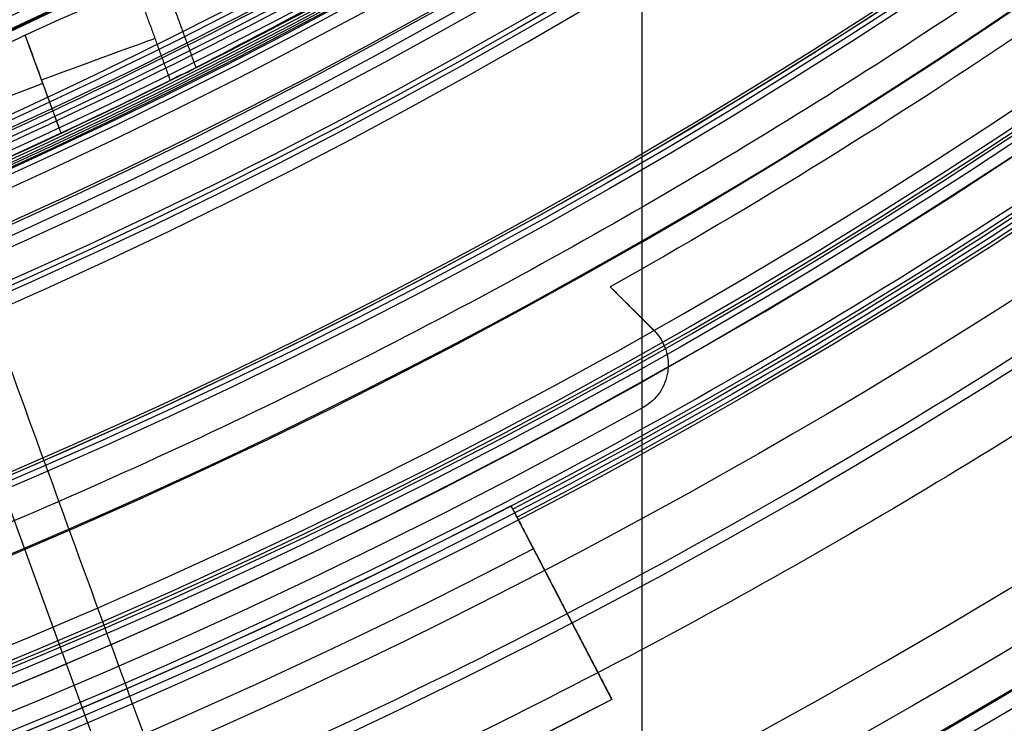
# Model space of a CAD drawing. Units: millimetres. Extents: x 0 to 81.8, y -3.2 to 81.8.
# Drawn here: x 50.3 to 54.3, y 18.1 to 21 of the extents above; entities that cross this region are included whole.
import ezdxf

# ---------------------------------------------------------------- set-up
doc = ezdxf.new("R2010")
doc.units = ezdxf.units.MM

msp = doc.modelspace()

# ---------------------------------------------------------------- linework, layer by layer
for p, q in [((54.88169483770069, 6.187103960981169, 98.39920189133736), (47.75783511752898, 25.7597476815133, 98.39920189133736)), ((52.83248830224039, 24.355945719407, 87), (52.83248830224039, 17.32617765547441, 87))]:
    msp.add_line(p, q)
at = {"extrusion": (0, 0, -1)}
for p, q in [((50.43984077583256, 20.51688393787754, 58.59999999999999), (50.29248478842166, 20.92117954909367, 58.59999999999999)), ((50.36507707197443, 20.72200845346829, 58.59999999999999), (47.34220420653693, 19.56163627794228, 58.59999999999999)), ((52.70295477852533, 19.88344259763991, 49.7), (52.70295477852533, 19.88344259763991, 48.5)), ((52.88340953640711, 19.70298783975745, 49.09999999999999), (52.70295477852615, 19.88344259763841, 49.09999999999999)), ((52.79318215746662, 19.79321521869793, 49.7), (52.79318215746662, 19.79321521869793, 48.5)), ((52.8834095364071, 19.70298783975745, 48.5), (52.8834095364071, 19.70298783975745, 49.7)), ((52.8834095364071, 19.42014512728284, 48.49999999999999), (52.8834095364071, 19.42014512728284, 49.7)), ((52.83914057788498, 19.38674825901711, 48.5), (52.83914057788497, 19.38674825901712, 49.7)), ((52.31888711778029, 18.9335410597402, 64.00000000000009), (52.29431347419242, 18.98074658986714, 57.9017453071)), ((52.71016015763728, 18.18191254340734, 60.95087265355005), (52.3066002959855, 18.95714382480342, 60.95087265355005)), ((52.50223681591363, 18.58132956663862, 58.1), (52.50223681591363, 18.58132956663862, 64.00000000000006))]:
    msp.add_line(p, q, dxfattribs=at)
for centre, radius, start, end in [((40.88939565882339, 40.88938987276628, 32.80000000000001), 39.33364028766011, 271.0925619561818, 88.90743804381842), ((40.88939565882474, 40.88938987276628, 65.00000000000057), 37.99999999999883, 67.19052961935131, 292.8094703806491), ((40.88939565882414, 40.88938987276628, 27.29999999999999), 37.2970089189569, 282.8245488014439, 77.17545119855613), ((40.88939565882423, 40.88938987276628, 27.59476427807005), 36.99705461041183, 282.9384937454248, 77.06150625457518), ((40.88939565882339, 40.88938987276628, 44.69738213903501), 36.69852730520991, 283.5244860687436, 76.47551393125637), ((40.88939565882254, 40.88938987276168, 61.79999999986113), 36.40000000000542, 284.1215732029456, 63.92416118118908), ((40.88939565882339, 40.88938987276628, 64.4888626143386), 25.99991730120103, 270.0000000000001, 90.00000000000001), ((40.88939565882339, 40.88938987276628, 64.5111373856614), 25.99991730120103, 270.0000000000001, 90.00000000000001), ((40.88939565877195, 40.88938987276786, 61.79999999999984), 27.00000000014591, 290.6644246683154, 69.33557533173834), ((40.88939565882339, 40.88938987276628, 62.55), 27, 290.693057788639, 69.30694221137139), ((40.88939565882458, 40.88938987276688, 63.30000000000015), 26.99999999999664, 290.7216963149569, 69.27830368500933), ((40.88939565882339, 40.88938987276628, 63.75008269879898), 25.2388626143386, 270, 89.99999999999999), ((40.88939565882339, 40.88938987276628, 65.24991730120102), 25.2388626143386, 270, 89.99999999999999), ((40.88939565882339, 40.88938987276628, 64.5), 24.5, 270, 90), ((40.88939565882339, 40.88938987276628, 55.599999999999), 24.000000000001, 269.9999999999999, 90.00000000000031), ((40.88939565882339, 40.88938987276628, 55.299999999999), 23.700000000001, 269.9999999999999, 90.00000000000031), ((40.88939565882339, 40.88938987276628, 55.29999999999833), 23.04999999999833, 270.0000000000001, 89.99999999999972), ((40.88939565882339, 40.88938987276628, 55.60000000002516), 22.7499999999715, 270.0000000008922, 90.00000000089177), ((40.88939565882339, 40.88938987276628, 68.20436310161006), 22.5608351506701, 270, 90.00000000000001), ((40.88939565882339, 40.88938987276628, 53.09999999999999), 21.1, 270, 90), ((40.88939577060537, 40.88938998454827, 65.00000000000018), 24.49999999999773, 135.0000008626213, 315.0000001232316), ((40.88939565882346, 40.88938987276635, 55.79925039788405), 24.33940031830509, 135.0000000000002, 314.9999997305483), ((40.88939570044342, 40.8893899143863, 55.00000000000012), 23.69999999999929, 135.0000001422955, 315.0000001422956), ((40.8893957188598, 40.88938993280269, 54.99999999999996), 22.79131816594648, 134.9999999288522, 314.9999995019653), ((40.88939565882477, 40.8893898727663, 28.79999999999984), 40.57900822367138, 179.7288461955782, 333.7335549933774), ((40.8893956588234, 40.88938987276627, 27.90523572193077), 40.88938987276627, 180, 0), ((40.88939565882339, 40.88938987276628, 27.29999999999993), 40.28943556422, 180, 0), ((40.88939565882328, 40.88938987276605, 28.80000000000014), 39.60000000000146, 179.9999999999996, 333.6774926274472), ((40.88939565882339, 40.88938987276628, 48.05), 38.23200779503, 209.7043325723525, 0), ((40.88939565882339, 40.88938987276628, 52.3), 24.5, 180, 0), ((40.88939565882339, 40.88938987276628, 55.59999999999999), 24.5, 180, 360), ((40.88939565882339, 40.88938987276628, 53.95), 24.5, 180, 0), ((40.88939565882339, 40.88938987276628, 51.8), 24, 180, 0), ((40.88939565882339, 40.88938987276628, 51.8), 22.83495582827, 180, 1.782841194390755e-14), ((40.88939565882339, 40.88938987276628, 52.09476427806948), 22.53500151972514, 180, 0), ((40.88939565882339, 40.88938987276628, 52.59738213903522), 22.52622829232998, 180, 0), ((40.88939565882339, 40.88938987276628, 53.1000000000007), 22.51745506493183, 180, 0), ((40.88939565882339, 40.88938987276621, 55.60000000000033), 21.60000000000034, 179.9999999999999, 5.654319433712831e-14), ((40.88939565882339, 40.88938987276621, 56.40000000000033), 20.80000000000033, 179.9999999999999, 5.871793258086399e-14), ((40.88939565882339, 40.88938987276628, 56.4), 20.3, 180, 0), ((40.88939565882339, 40.88938987276628, 55.15), 20.3, 180, 0), ((40.88939565882534, 40.88938987276601, 63.3), 38.09892306121867, 259.7186041098294, 4.06194520048671e-13), ((40.88939565882338, 40.88938987276628, 54), 20.3, 270, 0), ((40.88939565882339, 40.88938987276628, 53.9), 20.3, 270, 2.005472902597686e-14), ((40.88939565882583, 40.88938987276662, 32.79999999999947), 38.36509252883693, 271.1201477520964, 359.9999999999987), ((40.88939565882399, 40.88938987276485, 65.00000000000016), 22.61676751666111, 269.9999999999985, 315.000000000003), ((40.88939565881711, 40.88938987278322, 79.50000000000031), 22.36366907522253, 270.0000000000152, 312.7429509415803), ((40.88939565882339, 40.88938987276628, 60.39962519894152), 24.41970015914999, 246.6265214203433, 314.9999998879839), ((40.88939565882339, 40.88938987276628, 30.70174524064401), 39.56680491334999, 270.8739230637773, 333.7717864007746), ((40.8893956476004, 40.88938989213391, 87.00000000027956), 26.36598859397868, 297.9215471987692, 302.0784528013804), ((40.88939565882339, 40.88938987276628, 76), 26.55799428579, 298.2512455587827, 301.7487544412068)]:
    msp.add_arc(centre, radius, start, end)
at = {"extrusion": (-5.869504518444491e-18, 5.869504518444489e-18, -1)}
msp.add_arc((-40.88939565882339, 40.88938987276628, -64.0000000000003), 26.74999999999785, 225, 44.99999999999999, dxfattribs=at)
at = {"extrusion": (0, 0, -1)}
for centre, radius, start, end in [((-40.88939565882339, 40.88938987276628, -54.90000000000016), 26.59115890915, 225, 44.99999999999999), ((-40.88939565882333, 40.88938987276634, -31.71692671600002), 26.36602609766118, 225, 44.99999999999999), ((-40.88939565882339, 40.88938987276628, -53.44657425464148), 24.42874106052003, 135, 315), ((-40.88939565882339, 40.88938987276628, -47.03264059190005), 23.71526704227, 135, 315), ((-40.88939565882339, 40.88938987276628, -48.50522324484004), 22.97914509416, 225, 44.99999999999999), ((-40.88939565882339, 40.88938987276628, -47.31044648967871), 22.95829018832398, 225, 44.99999999999999), ((-40.88939565882339, 40.88938987276628, -58.75004155045499), 22.5, 134.030677946968, 243.969314666635), ((-40.88939565882339, 40.88938987276628, -51.8), 22.73979291334, 225, 44.99999999999997), ((-40.88939565882339, 40.88938987276628, -50.95523359562502), 22.50572766873026, 225, 44.99999999999999), ((-40.88939565882339, 40.88938987276628, -49.80000000000004), 22.02618259739207, 225, 44.99999999999997), ((-40.88939565882339, 40.88938987276628, -50.05000000005494), 22.02181883116009, 225, 44.99999999999997), ((-40.88939565882339, 40.88938987276628, -50.3000000000733), 22.01745506492805, 225, 44.99999999999997), ((-40.88939565882339, 40.88938987276628, -47.91713445974501), 24.73286554025992, 179.0395841310805, 270.9604158689226), ((-40.88939565882339, 40.88938987276628, -51.80000000000001), 22.42138833108, 180, 0), ((-40.88939565882339, 40.88938987276628, -51.80000000000001), 22.42138833108, 180, 0), ((-40.88939565882339, 40.88938987276628, -51.80000000000001), 22.42138833108, 180, 0), ((-40.88939565882339, 40.88938987276628, -51.39999999999994), 21.50000000000189, 180, 0), ((-40.88939565882339, 40.88938987276628, -51.39999999999994), 21.50000000000189, 180, 0), ((-40.88939565882339, 40.88938987276628, -51.90000000000001), 21.48260056968, 180, 0), ((-40.88939565882339, 40.88938987276628, -51.90000000000001), 21.48260056968, 180, 0), ((-40.88939565882339, 40.88938987276628, -51.90000000000001), 21.48260056968, 180, 0), ((-40.88939565882339, 40.88938987276628, -50.45000000000002), 21.10792212132, 180, 359.9996757852843), ((-40.88939565882339, 40.88938987276628, -50.45000000000002), 21.10792212132, 180, 359.9996757852843), ((-40.88939565882339, 40.88938987276628, -50.44999999999999), 21.10792212132, 180, 359.9996757852843), ((-40.88939565882339, 40.88938987276628, -51.39999999999985), 21.02793661559446, 180, 0), ((-40.88939565882339, 40.88938987276628, -51.00000000000003), 21.0139683078, 180, 0), ((-40.88939565882339, 40.88938987276628, -51.00000000000003), 21.0139683078, 180, 0), ((-40.88939565882339, 40.88938987276628, -51.00000000000003), 21.0139683078, 180, 0), ((-40.88939565882339, 40.88938987276628, -52.52500000000002), 20.88243239566, 180, 0), ((-40.88939565882339, 40.88938987276628, -52.40000000000001), 20.8, 180, 0), ((-40.88939565882339, 40.88938987276628, -52.70000000000001), 20.8, 180, 0), ((-40.88939565882339, 40.88938987276628, -52.62500000000003), 20.76837831218999, 180, 0), ((-40.88939565882339, 40.88938987276628, -52.34999999999999), 21.53317473102, 180, 262.0586581414278), ((-40.88939565882339, 40.88938987276628, -52.34999999999999), 21.53317473102, 180, 262.0586581414278), ((-40.88939565882339, 40.88938987276628, -52.34999999999999), 21.53317473102, 180, 262.0586579223126), ((-40.88939565882292, 40.88938987276605, -48.5), 24.59999999999953, 240.937592105307, 329.0624078946934), ((-40.88939565882339, 40.88938987276628, -49.09999999999999), 24.6, 240.9375921053083, 329.0624078946935), ((-40.88939565882339, 40.88938987276628, -61.05), 25.6, 242.5000000000022, 323.9904240321075), ((-40.88939565882339, 40.88938987276628, -59.64996191840051), 24.71466537271001, 225, 242.4999999999983), ((-40.88939565882339, 40.88938987276628, -55.57499999999999), 21.14969401847, 240.1596938085397, 257.8403061914677), ((-40.88939565882339, 40.88938987276628, -55.17483208630754), 21.55081069668164, 241.1408114228446, 256.8591952532244), ((-40.88939565882339, 40.88938987276628, -56.07500001423), 22.44628202697576, 242.2043559510192, 255.79565353708), ((-40.88939565875246, 40.8893898728114, -49.7), 24.10000000007579, 235.7615448501904, 240.6469837379121), ((-40.88939565882339, 40.88938987276628, -49.09999999999999), 24.1, 235.7615448502696, 240.6469837380065), ((-52.74198818016979, 19.56156648352014, -49.09999999999999), 0.2000000000000002, 135, 240.9375921056385)]:
    msp.add_arc(centre, radius, start, end, dxfattribs=at)
at = {"extrusion": (-9.474416379984906e-17, 9.4744162961867e-17, -1)}
msp.add_arc((-40.88939565882342, 40.88938987276625, -34.23385343199983), 26.51506799205734, 225.0000000068481, 45.00000000684841, dxfattribs=at)
at = {"extrusion": (-7.008128576126845e-30, -7.008128576126872e-30, -1)}
msp.add_arc((-40.88939565882345, 40.88938987276622, -29.19999999999983), 26.21698420326277, 224.9999999999996, 45.00000000000007, dxfattribs=at)
at = {"extrusion": (-2.311085345288904e-15, -2.311085345288969e-15, -1)}
msp.add_arc((-40.88939565882342, 40.88938987276632, -55.09314850928408), 24.45748212104614, 134.9999999999999, 315.0000000000002, dxfattribs=at)
at = {"extrusion": (2.573922063416296e-17, 2.573922063416298e-17, -1)}
msp.add_arc((-40.88939565882339, 40.88938987276628, -51.80000000000005), 24.39999999999742, 135, 315, dxfattribs=at)
at = {"extrusion": (2.645382084507474e-17, 2.645382084507474e-17, -1)}
msp.add_arc((-40.88939565882339, 40.88938987276628, -48.49999999999998), 23.74087989601095, 135, 315, dxfattribs=at)
at = {"extrusion": (-7.024109025926211e-49, -7.024109025926212e-49, -1)}
msp.add_arc((-40.88939565882339, 40.88938987276628, -49.70000000000005), 22.99999999999736, 225, 44.99999999999999, dxfattribs=at)
at = {"extrusion": (5.572627475291028e-17, 5.57262747529103e-17, -1)}
msp.add_arc((-40.88939565882339, 40.88938987276628, -51.61046719125005), 22.54006700638889, 225, 44.99999999999999, dxfattribs=at)
at = {"extrusion": (-8.384488411048604e-17, -2.794829470349982e-17, -1)}
msp.add_arc((-40.88939565882338, 40.88938987276628, -50.30000000000029), 22.47138833107462, 225, 44.99999999999999, dxfattribs=at)
at = {"extrusion": (3.704372882124719e-16, -5.645056113870728e-16, -1)}
msp.add_arc((-40.88939565882307, 40.88938987276659, -45.80000000000005), 26.43231781830557, 146.6336907698132, 303.3663092301868, dxfattribs=at)
at = {"extrusion": (1.860898132018963e-14, -1.578984312221423e-14, -1)}
msp.add_arc((-40.88939565882019, 40.88938987276529, -45.79999999999899), 24.99999999999936, 176.5369590328252, 273.4630409671761, dxfattribs=at)
at = {"extrusion": (4.886248829824039e-14, -6.762375865258108e-14, -1)}
msp.add_arc((-40.88939565882962, 40.88938987275725, -46.03426891948789), 24.7657310805061, 179.0205715158689, 270.9794284841221, dxfattribs=at)
at = {"extrusion": (1.481552933448882e-15, -1.55231718365481e-15, -1)}
msp.add_arc((-40.88939565882541, 40.8893898727637, -49.79999999999999), 24.69999999999908, 179.058648926381, 270.9413510736124, dxfattribs=at)
at = {"extrusion": (2.134643593098068e-05, -4.926935792597906e-06, 0.9999999997600275)}
msp.add_arc((40.88879479868312, 40.88952856022595, 28.50503447840073), 40.87897015727206, 179.9999975394834, 334.0065096785135, dxfattribs=at)
at = {"extrusion": (8.51342237780077e-09, -3.458438852050376e-20, -1)}
msp.add_arc((-40.8893960970172, 40.88938987240322, -50.29999946167764), 22.34277665218495, 179.999999999069, 359.999999999069, dxfattribs=at)
msp.add_arc((-40.8893960970172, 40.88938987240322, -50.29999946167764), 22.34277665218495, 179.999999999069, 359.999999999069, dxfattribs=at)
at = {"extrusion": (8.513422377800769e-09, -3.458438852050376e-20, -1)}
msp.add_arc((-40.8893960970172, 40.88938987240322, -50.29999946167764), 22.34277665218495, 179.999999999069, 359.999999999069, dxfattribs=at)
at = {"extrusion": (8.262101410621661e-17, 1.326261983669043e-48, -1)}
msp.add_arc((-40.8893956588234, 40.88938987276628, -52.40000000000011), 21.50006095442725, 180, 0, dxfattribs=at)
msp.add_arc((-40.8893956588234, 40.88938987276628, -52.40000000000011), 21.50006095442725, 180, 0, dxfattribs=at)
msp.add_arc((-40.8893956588234, 40.88938987276628, -52.40000000000011), 21.50006095442725, 180, 0, dxfattribs=at)
at = {"extrusion": (9.667926801564805e-66, 9.47335359873248e-49, -1)}
msp.add_arc((-40.88939565882339, 40.88938987276628, -51.39999999999994), 21.50000000000189, 180, 0, dxfattribs=at)
at = {"extrusion": (8.275542689662333e-17, 3.421493429000394e-48, -1)}
msp.add_arc((-40.8893956588234, 40.88938987276628, -51.40000000000014), 21.46514018493609, 180, 0, dxfattribs=at)
at = {"extrusion": (8.27554268966233e-17, 1.710746714500197e-48, -1)}
msp.add_arc((-40.8893956588234, 40.88938987276628, -51.40000000000014), 21.4651401849361, 180, 0, dxfattribs=at)
at = {"extrusion": (-8.27554268966233e-17, -1.710746714500197e-48, -1)}
msp.add_arc((-40.88939565882338, 40.88938987276628, -51.40000000000014), 21.4651401849361, 180, 360, dxfattribs=at)
at = {"extrusion": (1.718328146234289e-33, -1.683745694609007e-16, -1)}
msp.add_arc((-40.88939565882339, 40.88938987276627, -50.59999999999993), 21.10006095442836, 180, 360, dxfattribs=at)
msp.add_arc((-40.88939565882339, 40.88938987276627, -50.59999999999993), 21.10006095442836, 180, 360, dxfattribs=at)
at = {"extrusion": (8.418728473044712e-17, -7.868704477202724e-49, -1)}
msp.add_arc((-40.8893956588234, 40.88938987276628, -50.59999999999992), 21.10006095442836, 180, 0, dxfattribs=at)
at = {"extrusion": (2.223512809487957e-65, -2.178763193799085e-48, -1)}
msp.add_arc((-40.88939565882339, 40.88938987276628, -51.39999999999985), 21.02793661559446, 180, 360, dxfattribs=at)
msp.add_arc((-40.88939565882339, 40.88938987276628, -51.39999999999985), 21.02793661559446, 180, 360, dxfattribs=at)
at = {"extrusion": (-8.458842092381261e-17, -1.691768418476163e-16, -1)}
msp.add_arc((-40.88939565882338, 40.88938987276627, -50.59999999999994), 21.0000000000022, 180, 360, dxfattribs=at)
msp.add_arc((-40.88939565882338, 40.88938987276627, -50.59999999999994), 21.0000000000022, 180, 360, dxfattribs=at)
at = {"extrusion": (8.458842092381261e-17, 0, -1)}
msp.add_arc((-40.8893956588234, 40.88938987276628, -50.59999999999993), 21.0000000000022, 180, 0, dxfattribs=at)
at = {"extrusion": (-8.499315021054415e-17, 2.807024006511816e-48, -1)}
msp.add_arc((-40.88939565882338, 40.88938987276628, -52.39999999999981), 20.89999999999856, 180, 0, dxfattribs=at)
at = {"extrusion": (-8.513627369102871e-17, 0, -1)}
msp.add_arc((-40.88939565882338, 40.88938987276628, -52.6500000000002), 20.86486479132144, 180, 0, dxfattribs=at)
at = {"extrusion": (2.685696612996198e-65, -2.631645253014259e-48, -1)}
msp.add_arc((-40.88939565882339, 40.88938987276628, -52.39999999999983), 20.79999999999872, 180, 0, dxfattribs=at)
at = {"extrusion": (-8.540177112501203e-17, 0, -1)}
msp.add_arc((-40.88939565882338, 40.88938987276628, -53.00000000000001), 20.8, 180, 0, dxfattribs=at)
at = {"extrusion": (8.566223115680953e-17, 0, -1)}
msp.add_arc((-40.8893956588234, 40.88938987276628, -52.85000000000019), 20.73675662438128, 180, 0, dxfattribs=at)
at = {"extrusion": (-1.471524533860977e-05, -1.507609082582926e-05, 0.9999999997780866)}
msp.add_arc((40.88987033287822, 40.88987618652774, 32.60169057764068), 39.53361491229717, 271.3879144544545, 7.531878033818723e-06, dxfattribs=at)
at = {"extrusion": (3.53367062358988e-10, -1.206326456606182e-10, -1)}
msp.add_arc((-40.88939466626132, 40.88939021200248, -57.90174529091061), 24.69940969233862, 242.4999982864327, 335.1982885950353, dxfattribs=at)
at = {"extrusion": (-1.212711501551011e-07, 4.140017564787793e-08, -0.9999999999999918)}
msp.add_arc((-40.88938861321509, 40.88939227894576, -58.10000557452801), 24.89940130270802, 242.500000001385, 335.1982903115481, dxfattribs=at)
at = {"extrusion": (-3.626331111305357e-17, 6.525302321290675e-17, -1)}
msp.add_arc((-40.88939565882291, 40.88938987276608, -49.7), 24.59999999999955, 240.937592105307, 329.0624078946933, dxfattribs=at)
at = {"extrusion": (-2.897585036325774e-18, 8.061472407616748e-17, -1)}
msp.add_arc((-40.88939565882067, 40.88938987276632, -58.10000000000001), 25.59999999999902, 242.4999999999968, 329.7169083831483, dxfattribs=at)
at = {"extrusion": (-2.258739218652398e-14, -6.627755923276444e-14, -1)}
msp.add_arc((-40.88939565882125, 40.88938987276031, -45.56528118380142), 23.68965418852441, 224.9999999999958, 315.0000000000018, dxfattribs=at)
at = {"extrusion": (9.581952860555217e-14, -1.296342258607779e-13, -1)}
msp.add_arc((-40.88939565884767, 40.88938987273093, -63.99999999999753), 24.75262757989997, 224.9999999999854, 242.5000000000086, dxfattribs=at)
at = {"extrusion": (4.368353529203875e-13, -9.923222521086803e-13, -1)}
msp.add_arc((-40.88939565880236, 40.88938987284281, -55.00000000000023), 21.09938803708291, 240.0001636346557, 257.9998363653552, dxfattribs=at)
at = {"extrusion": (7.85787560434928e-13, -1.386349885966755e-12, -1)}
msp.add_arc((-40.88963937512779, 40.88875497013483, -55.05000566506516), 21.80668554574347, 240.9905572947242, 257.0094427053384, dxfattribs=at)
at = {"extrusion": (-2.718219469533284e-10, -1.044729436419508e-10, -1)}
msp.add_arc((-40.88939576595803, 40.88938989499832, -55.05000003581056), 22.39256364628235, 242.3292041997857, 255.6708385505995, dxfattribs=at)
at = {"extrusion": (2.844117497688532e-09, 1.091749384612886e-09, -1)}
msp.add_arc((-40.88939550064145, 40.88938978339061, -57.09999987050275), 22.49999948200904, 242.0801039363884, 255.9198712779883, dxfattribs=at)
at = {"extrusion": (-8.806584361378461e-16, 1.420592720117919e-15, -1)}
msp.add_arc((-40.88939565875078, 40.88938987281413, -48.50000000000004), 24.10000000007891, 235.7615448501908, 240.6469837379119, dxfattribs=at)
at = {"extrusion": (0.3424395873057118, -0.9395398496316661, 0)}
msp.add_arc((54.41603368645687, 59.09999999999999, -2.238770515153437), 0.5, 269.9999106462935, 355.0005971968369, dxfattribs=at)
at = {"extrusion": (2.087148298634004e-14, -5.437207209160534e-14, -1)}
msp.add_arc((-40.88939565872104, 40.88938987301479, -58.60000000000006), 22.5000000002728, 244.8832445310836, 253.1167554688799, dxfattribs=at)
at = {"extrusion": (-1.843139579254729e-14, -3.036995373275285e-15, -1)}
msp.add_arc((-52.7419881801686, 19.56156648351972, -49.70000000000102), 0.2000000000003928, 134.9999999999583, 240.9375921056033, dxfattribs=at)
at = {"extrusion": (-1.059480298835545e-14, 1.483118883928504e-15, -1)}
msp.add_arc((-52.741988180169, 19.56156648351994, -48.50000000000053), 0.2000000000003968, 134.999999999964, 240.9375921055687, dxfattribs=at)
at = {"extrusion": (-0.8870108331782001, -0.4617486132350758, -4.714766174578451e-12)}
msp.add_arc((7.510691264381368, 57.89999999973779, -55.14995598153594), 0.2000000000021904, 90.00000000108393, 179.4999999992868, dxfattribs=at)
at = {"extrusion": (-2.323022493034477e-18, -5.608272408381491e-18, -1)}
msp.add_arc((-40.88939565882041, 40.88938987276153, -64), 25.59999999999491, 242.4999999999914, 292.5000000000003, dxfattribs=at)
for points, weights, degree, knots in [([(58.90278427386573, 22.87600121937692, 39.99242703781341), (48.29396771883501, 12.26718468692648, 39.99242703781344), (33.37106097119667, 12.3809472919656, 39.99242703781344), (22.87600702460973, 22.8760012385526, 39.99242703781342), (12.38095305849748, 33.37105520466478, 39.99242703781343), (12.26719047264428, 48.29396197760141, 39.99242703781343), (22.87600704378081, 58.9027785261549, 39.99242703781341)], [1.15675898766291, 0.9380307634287218, 0.9481986783724181, 1.187262732493999, 0.9481986780172139, 0.9380307633985066, 1.156758988637877], 3, [2.084063057279403, 2.084063057279403, 2.084063057279403, 2.084063057279403, 48.99967852574414, 48.99967852574414, 48.99967852574414, 95.91529406391666, 95.91529406391666, 95.91529406391666, 95.91529406391666]), ([(23.07030477292345, 58.70848075866621, 29.2), (5.251213887022457, 40.88938987276522, 29.2), (23.07030477292239, 23.07029898686528, 29.2), (40.88939565882232, 5.251208100965348, 29.2), (58.70848654472333, 23.07029898686634, 29.2)], [1, 0.7071067811865476, 1, 0.7071067811865476, 1], 2, [0, 0, 0, 39.58406743523139, 39.58406743523139, 79.16813487046278, 79.16813487046278, 79.16813487046278]), ([(57.77491855857186, 24.00386697301801, 39.77461583226468), (47.83034796932284, 14.05929638376881, 39.77461583226467), (33.84180372878827, 14.1659360033063, 39.77461583226467), (24.00387275907579, 24.00386697301867, 39.77461583226469), (14.16594178936341, 33.84179794273116, 39.77461583226466), (14.05930216982592, 47.83034218326571, 39.77461583226467), (24.00387275907511, 57.77491277251476, 39.77461583226469)], [1.156758988150406, 0.9380307634136142, 0.9481986781948122, 1.187262732494, 0.9481986781948122, 0.9380307634136142, 1.156758988150406], 3, [1.984451076640674, 1.984451076640674, 1.984451076640674, 1.984451076640674, 46.65764123214012, 46.65764123214012, 46.65764123214012, 91.33083138763956, 91.33083138763956, 91.33083138763956, 91.33083138763956]), ([(27.94418110949184, 24.90338123505897, 55.0000184001098), (43.93016813029376, 11.95818419075237, 55.00001840010979), (56.87538267962526, 27.94419282845972, 55.0000184001098), (69.82059286415722, 43.93019607608854, 55.00001840010981), (53.83461020815493, 56.8753985104736, 55.0000184001098)], [1, 0.7071067811865476, 1, 0.7071068510177326, 0.9999998603376632], 2, [0, 0, 0, 32.31147549016557, 32.31147549016557, 64.62294327667506, 64.62294327667506, 64.62294327667506]), ([(56.71419460713917, 56.88384523962904, 60.40006916387111), (64.91761718084518, 48.76726427147768, 60.40006407651744), (63.11218326567039, 37.36923343542765, 60.40005535716946), (61.3067493504956, 25.97120259937761, 60.40004663782147), (50.99656149822256, 20.78727080738308, 60.40004155045507)], [0.9999999474484229, 0.8897913551340811, 1, 0.8897913551340811, 0.9999999474484229], 2, [-42.65177443481134, -42.65177443481134, -42.65177443481134, -21.32588721740567, -21.32588721740567, 0, 0, 0]), ([(56.73012793268452, 25.04865759890504, 48.51375070927929), (47.40087699873045, 15.71940666495063, 48.51375070927929), (34.27787301887277, 15.8194479649966, 48.51375070927929), (25.04866338496324, 25.04865759890613, 48.51375070927929), (15.81945375105371, 34.27786723281566, 48.51375070927929), (15.71941245100775, 47.40087121267333, 48.51375070927929), (25.04866338496215, 56.73012214662741, 48.51375070927929)], [1.156758988150192, 0.9380307634136135, 0.9481986781947995, 1.18726273249375, 0.9481986781947995, 0.9380307634136135, 1.156758988150192], 3, [1.805826167426772, 1.805826167426772, 1.805826167426772, 1.805826167426772, 42.45788189953944, 42.45788189953944, 42.45788189953944, 83.1099376316521, 83.1099376316521, 83.1099376316521, 83.1099376316521]), ([(56.3117895741268, 25.46699595746287, 49.70000000000128), (40.88939565882507, 10.04460204216115, 49.70000000000128), (25.46700174352166, 25.46699595746455, 49.70000000000128), (10.04460782821825, 40.88938987276796, 49.70000000000128), (25.46700174351998, 56.31178378806969, 49.70000000000128)], [1, 0.7071067811865476, 1, 0.7071067811865476, 1], 2, [0, 0, 0, 34.25994539592572, 34.25994539592572, 68.51989079185144, 68.51989079185144, 68.51989079185144]), ([(26.74726003509249, 55.03152549649717, 49.69999999999995), (18.41838169191881, 46.70264715332151, 49.70000000000002), (18.50769559539197, 34.98681868874122, 49.70000000000002), (26.74726003509512, 26.747254249038, 49.69999999999995), (34.98682447479833, 18.50768980933485, 49.70000000000002), (46.70265293937862, 18.4183759058617, 49.70000000000001), (55.03153128255428, 26.74725424903539, 49.69999999999996)], [1.174790642836872, 0.9526528644602213, 0.9629792775371643, 1.205769882067701, 0.9629792775371644, 0.9526528644602213, 1.174790642836871], 3, [0, 0, 0, 0, 31.41592653589794, 31.41592653589794, 31.41592653589794, 62.83185307179586, 62.83185307179586, 62.83185307179586, 62.83185307179586]), ([(19.77361238593659, 40.88915090093963, 50.30000026661297), (19.77385135641112, 19.77348709986644, 50.30000026661222), (40.88951515151386, 19.77360658496416, 50.30000013330653), (62.00517894661661, 19.77372607006188, 50.30000000000084), (62.00517894703502, 40.88938987269654, 50.30000000000009)], [1, 0.7071087818068157, 1, 0.7071087818068157, 1], 2, [0, 0, 0, 33.1684753403947, 33.1684753403947, 66.3369506807894, 66.3369506807894, 66.3369506807894]), ([(19.77361238593659, 40.88915090093963, 50.30000026661297), (19.77385135641112, 19.77348709986644, 50.30000026661222), (40.88951515151386, 19.77360658496416, 50.30000013330653), (62.00517894661661, 19.77372607006188, 50.30000000000084), (62.00517894703502, 40.88938987269654, 50.30000000000009)], [1, 0.7071087818068157, 1, 0.7071087818068157, 1], 2, [0, 0, 0, 33.1684753403947, 33.1684753403947, 66.3369506807894, 66.3369506807894, 66.3369506807894]), ([(19.77361238593659, 40.88915090093963, 50.30000026661297), (19.77385135641112, 19.77348709986644, 50.30000026661222), (40.88951515151387, 19.77360658496416, 50.30000013330653), (62.00517894661661, 19.77372607006188, 50.30000000000084), (62.00517894703502, 40.88938987269654, 50.30000000000009)], [1, 0.7071087818068157, 1, 0.7071087818068157, 1], 2, [0, 0, 0, 33.1684753403947, 33.1684753403947, 66.3369506807894, 66.3369506807894, 66.3369506807894])]:
    msp.add_rational_spline(points, weights, degree=degree, knots=knots)
for points, weights in [([(62.4557451011036, 40.88938987107242, 53.2999994343032), (62.45573948296999, 22.63514423438938, 53.29999967599586), (44.45233689021092, 19.61939624673576, 53.29999991768837)], [0.999999887125585, 0.7632851948029685, 1]), ([(62.4557451011036, 40.88938987107242, 53.2999994343032), (62.45573948296999, 22.63514423438938, 53.29999967599586), (44.45233689021092, 19.61939624673576, 53.29999991768837)], [0.999999887125585, 0.7632851948029685, 1]), ([(62.45574510110359, 40.88938987107242, 53.2999994343032), (62.45574510648651, 22.63514517490598, 53.29999967602568), (44.45233688936154, 19.61939624137636, 53.29999991774816)], [1, 0.7632851383399378, 1]), ([(44.45254764206355, 18.67331578339527, 53.29999999999995), (63.38939563170015, 21.71053112589116, 53.2999995751007), (63.38939561429039, 40.88938987086699, 53.29999915020173)], [0.9999998860547923, 0.7610395798018392, 1]), ([(44.45254764206355, 18.67331578339527, 53.29999999999995), (63.38939563170015, 21.71053112589116, 53.2999995751007), (63.38939561429039, 40.88938987086699, 53.29999915020173)], [0.9999998860547923, 0.7610395798018392, 1]), ([(44.45254764206355, 18.67331578339527, 53.29999999999995), (63.38939563170015, 21.71053112589116, 53.2999995751007), (63.38939561429039, 40.88938987086699, 53.29999915020173)], [0.9999998860547923, 0.7610395798018392, 1])]:
    msp.add_rational_spline(points, weights, degree=2)
for points, degree in [([(52.67068270601978, 29.14921929777322, 86.99999999999994), (56.53505942630636, 24.54383445822456, 86.99999999999997), (60.39943614659293, 19.9384496186759, 86.99999999999999)], 2), ([(65.0952023359346, 13.1256977262743, 131.8), (58.58342415794414, 20.88613276407044, 131.8), (52.07164597995367, 28.64656780186658, 131.8)], 2), ([(51.00444436251442, 27.75107931827743, 131.8), (57.51622254050432, 19.99064428048179, 131.8), (64.02800071849421, 12.23020924268614, 131.8)], 2), ([(58.13416107703187, 18.03765814330501, 87.00000000000003), (54.26978435673936, 22.64304298284075, 87), (50.40540763644686, 27.24842782237649, 86.99999999999997)], 2), ([(47.9448093377092, 25.82780073223621, 87), (50.00100124280754, 20.1784599028917, 87.00000000000003), (52.05719314790588, 14.52911907354719, 87.00000000000004)], 2), ([(54.13967160628484, 6.521179767916223, 131.8), (50.674826808129, 16.04076261276622, 131.8), (47.20998200997317, 25.56034545761622, 131.8)], 2), ([(45.90086542566755, 25.08386598773609, 131.8), (49.36571022382133, 15.56428314289046, 131.8), (52.83055502197512, 6.044700298044837, 131.8)], 2), ([(52.35549344638368, 5.063544485066053, 87), (48.76076577215772, 14.93997759909131, 87), (45.16603809793175, 24.81641071311657, 87)], 2), ([(48.71535597194065, 20.50206624034881, 55.92846220393638), (48.90756108897214, 20.57584682358218, 55.92846194471298), (49.2896471314796, 20.72886967110555, 55.92730839441307), (49.8561274088911, 20.97485148527284, 55.92213018617176), (50.22871741574413, 21.14963617348371, 55.91636603148451), (50.41383287575337, 21.23967385973096, 55.91292173824532)], 3), ([(50.58544111420328, 21.17041320093946, 57.48472633059718), (49.99112735446497, 20.87714535014219, 57.49647355534245), (48.77569542690933, 20.34487658602914, 57.50832472711706), (47.51629615834889, 19.92714666117479, 57.49647355533092), (46.87840046826053, 19.74741362055745, 57.48472633058187)], 3), ([(50.29248343931599, 20.92117904789809, 58.60000000755441), (50.52755644772451, 21.03186678067749, 58.59999999444837), (50.72859136771621, 21.11305691933025, 58.79751503774362), (50.75678964720311, 21.10181289243558, 59.05632586950387)], 3), ([(50.89071970459867, 20.73440277469141, 59.05651837486066), (50.82375467590089, 20.9181078335635, 59.05642212218226), (50.75678964720311, 21.10181289243558, 59.05632586950387)], 2), ([(50.99656149822258, 20.78727080738308, 60.40004155045508), (50.93876363436026, 20.94589108150187, 60.40001391776552), (50.88096577049794, 21.10451135562065, 60.39998628507597)], 2), ([(50.29248343931599, 20.92117904789809, 58.60000000755441), (50.12849388818331, 20.84395598518462, 58.59999906214295), (49.79920710321132, 20.69381442492924, 58.59999717385972), (49.3012411977752, 20.48125427770608, 58.59999434797741), (48.96686933993614, 20.34831510266287, 58.59999247051969), (48.79909894571555, 20.28390833511099, 58.59999153321048)], 3), ([(50.43984077583337, 20.51688393787888, 58.59999999999999), (50.39072166366091, 20.65164897455195, 58.60000000251745), (50.34160255148845, 20.78641401122502, 58.60000000503559), (50.29248343931599, 20.92117904789809, 58.60000000755441)], 3), ([(50.99656149822258, 20.78727080738308, 60.40004155045508), (50.98485020493126, 20.78138248296867, 60.251231200877), (50.96298357545352, 20.76533138987815, 59.95358929846228), (50.92457395345636, 20.75629880377322, 59.50576817646414), (50.90253305948484, 20.74026479725387, 59.20632178394753), (50.89071970459867, 20.73440277469141, 59.05651837486066)], 3), ([(50.89071970459867, 20.73440277469141, 59.05651837486066), (50.87027000951352, 20.72425512335253, 58.79719025022182), (50.67486769544861, 20.62706250203158, 58.60000000007661), (50.43984077583337, 20.51688393787888, 58.59999999999999)], 3), ([(52.70295477852533, 19.88344259763991, 49.7), (52.79318215746622, 19.79321521869868, 49.7), (52.8834095364071, 19.70298783975745, 49.7)], 2), ([(52.8834095364071, 19.70298783975745, 48.5), (52.79318215746622, 19.79321521869868, 48.5), (52.70295477852533, 19.88344259763991, 48.5)], 2), ([(52.31888711778029, 18.9335410597402, 64.00000000000009), (52.51452363770931, 18.55772680157277, 64.00000000000004), (52.71016015763833, 18.18191254340534, 64)], 2), ([(52.3866596804434, 18.80335117816341, 58.1), (52.54840991904086, 18.49263186078438, 58.1), (52.71016015763832, 18.18191254340535, 58.1)], 2), ([(52.71016015763833, 18.18191254340534, 64), (52.71016015763832, 18.18191254340535, 61.05), (52.71016015763832, 18.18191254340535, 58.1)], 2)]:
    msp.add_open_spline(points, degree=degree)
msp.add_open_spline([(23.44340815273229, 23.4434023666753, 55.30141649127255), (24.58531176896852, 22.30129749742513, 55.30141524336299), (25.83957437264701, 21.27164269327014, 55.31130273420108), (28.52512605719376, 19.47683903631461, 55.31136257480036), (29.95628488989019, 18.71171824105927, 55.30966548172955), (34.43223380926438, 16.85727648447754, 55.31059990854425), (37.66069376753592, 16.21484916335914, 55.31014176732011), (44.12001740240899, 16.21446800414044, 55.31013569826217), (47.34834337681593, 16.85646024026178, 55.31058783067556), (51.82402321929359, 18.71017658248682, 55.30964373679147), (53.25503355223161, 19.47499776262257, 55.31133779109695), (55.94076895561332, 21.26945395254387, 55.31127130579663), (57.19530713674411, 22.29914565096108, 55.30137491515798), (58.33744024192624, 23.44134528966373, 55.30139110370801)], degree=3, knots=[-1, -1, -1, -1, -0.8750003916722529, -0.8750003916722529, -0.7499938674279885, -0.7499938674279885, -0.5000000514333713, -0.5000000514333713, -0.2500166322661532, -0.2500166322661532, -0.125024807980959, -0.125024807980959, 0, 0, 0, 0])

doc.saveas('drawing.dxf')
